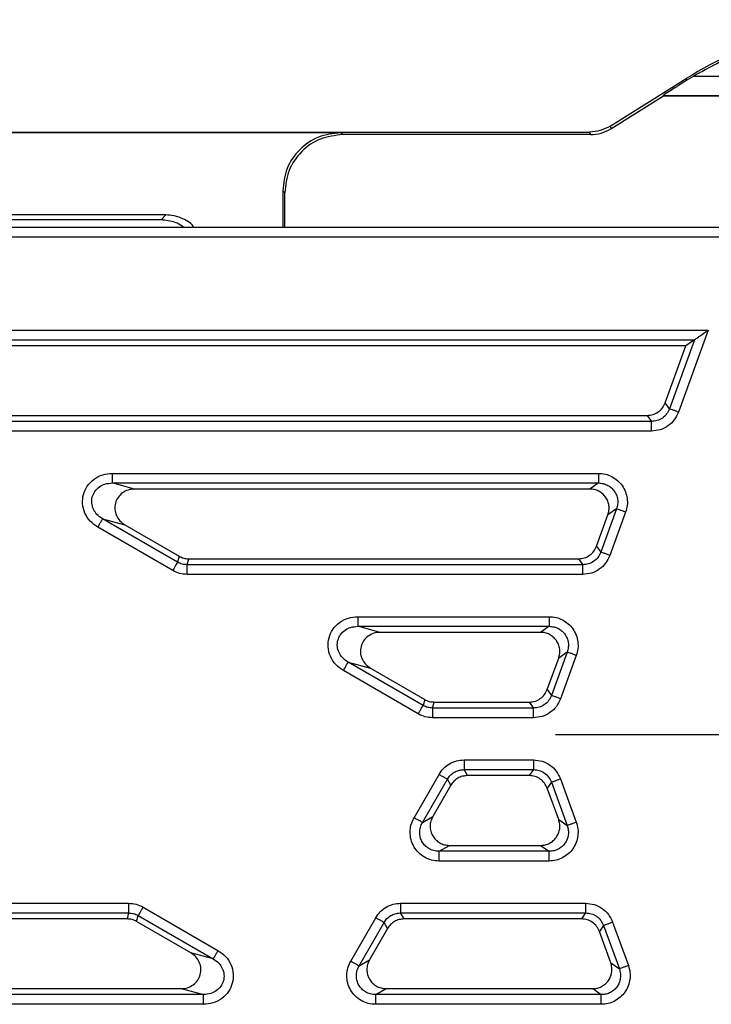
# Model space of a CAD drawing. Units: millimetres. Extents: x 7 to 412, y 7 to 291.
# Drawn here: x 84 to 93, y 194 to 207 of the extents above; entities that cross this region are included whole.
import ezdxf

# ---------------------------------------------------------------- set-up
doc = ezdxf.new("R2010")
doc.units = ezdxf.units.MM
doc.layers.add('FORMAT', color=7, linetype='Continuous')

# ---------------------------------------------------------------- blocks, each defined once
blk = doc.blocks.new('SW_CENTERMARKSYMBOL_0')
at = {"layer": 'FORMAT', "color": 0}
blk.add_line((-2.5, 0), (-8.5, 0), dxfattribs=at)

msp = doc.modelspace()

# ---------------------------------------------------------------- linework, layer by layer
at = {"color": 7, "linetype": 'Continuous', "lineweight": 25}
for p, q in [((91.443, 205.568), (92.427, 206.182)), ((92.433, 206.16), (92.427, 206.182)), ((92.524, 206.215), (92.433, 206.16)), ((92.524, 206.215), (99.827, 206.215)), ((91.453, 205.534), (92.132, 205.958)), ((92.13, 205.965), (92.132, 205.958)), ((92.13, 205.965), (100.251, 205.965)), ((92.132, 205.958), (100.249, 205.958)), ((91.443, 205.568), (91.453, 205.534)), ((68.758, 205.492), (91.178, 205.492)), ((87.963, 205.483), (72.097, 205.483)), ((87.988, 205.458), (87.963, 205.483)), ((91.188, 205.458), (87.988, 205.458)), ((91.178, 205.492), (91.188, 205.458)), ((87.214, 204.733), (87.214, 204.258)), ((87.238, 204.708), (87.214, 204.733)), ((87.238, 204.258), (87.238, 204.708)), ((85.704, 204.421), (78.488, 204.421)), ((85.704, 204.421), (85.64, 204.358)), ((85.64, 204.358), (78.724, 204.358)), ((118.138, 204.258), (58.504, 204.258)), ((118.138, 204.133), (58.504, 204.133)), ((81.968, 202.935), (92.711, 202.935)), ((92.711, 202.935), (92.326, 201.876)), ((81.968, 202.811), (92.534, 202.811)), ((92.534, 202.811), (92.209, 201.919)), ((92.534, 202.811), (92.423, 202.733)), ((92.423, 202.733), (82.257, 202.733)), ((92.155, 201.996), (92.423, 202.733)), ((92.209, 201.919), (92.155, 201.996)), ((91.976, 201.756), (82.936, 201.756)), ((82.957, 201.833), (91.922, 201.833)), ((91.922, 201.833), (91.976, 201.756)), ((91.976, 201.631), (82.936, 201.631)), ((85.009, 201.085), (91.292, 201.085)), ((85.009, 201.085), (85.009, 200.961)), ((85.299, 200.883), (85.009, 200.961)), ((85.009, 200.961), (91.292, 200.961)), ((91.182, 200.883), (85.299, 200.883)), ((91.292, 200.961), (91.182, 200.883)), ((91.525, 200.628), (91.322, 200.069)), ((91.525, 200.628), (91.415, 200.55)), ((91.642, 200.585), (91.439, 200.026)), ((84.885, 200.498), (85.174, 200.42)), ((85.853, 199.939), (84.885, 200.498)), ((91.268, 200.146), (91.415, 200.55)), ((85.791, 199.831), (84.823, 200.39)), ((85.174, 200.42), (85.874, 200.016)), ((91.268, 200.146), (91.322, 200.069)), ((85.874, 200.016), (85.853, 199.939)), ((85.977, 199.906), (85.998, 199.983)), ((85.998, 199.983), (91.035, 199.983)), ((91.035, 199.983), (91.089, 199.906)), ((91.089, 199.906), (85.977, 199.906)), ((91.089, 199.781), (85.977, 199.781)), ((88.182, 199.235), (90.655, 199.235)), ((88.182, 199.235), (88.182, 199.111)), ((88.471, 199.033), (88.182, 199.111)), ((88.182, 199.111), (90.655, 199.111)), ((90.655, 199.111), (90.545, 199.033)), ((90.545, 199.033), (88.471, 199.033)), ((90.631, 198.296), (90.778, 198.7)), ((90.888, 198.778), (90.685, 198.219)), ((90.888, 198.778), (90.778, 198.7)), ((91.005, 198.735), (90.802, 198.176)), ((88.058, 198.648), (88.347, 198.57)), ((89.026, 198.089), (88.058, 198.648)), ((88.347, 198.57), (89.047, 198.166)), ((88.964, 197.981), (87.996, 198.54)), ((90.631, 198.296), (90.685, 198.219)), ((89.047, 198.166), (89.026, 198.089)), ((89.15, 198.056), (89.171, 198.133)), ((90.452, 198.056), (89.15, 198.056)), ((89.171, 198.133), (90.398, 198.133)), ((90.398, 198.133), (90.452, 198.056)), ((90.452, 197.931), (89.15, 197.931)), ((89.555, 197.385), (90.452, 197.385)), ((88.909, 196.64), (89.232, 197.199)), ((89.547, 197.26), (89.555, 197.261)), ((89.555, 197.261), (90.452, 197.261)), ((89.599, 197.183), (89.555, 197.261)), ((90.398, 197.183), (89.599, 197.183)), ((90.452, 197.261), (90.398, 197.183)), ((89.017, 196.578), (89.34, 197.137)), ((89.384, 197.059), (89.151, 196.655)), ((89.384, 197.059), (89.34, 197.137)), ((90.685, 197.097), (90.631, 197.02)), ((90.685, 197.097), (90.888, 196.539)), ((90.802, 197.14), (91.005, 196.581)), ((90.778, 196.616), (90.631, 197.02)), ((89.017, 196.578), (89.151, 196.655)), ((90.778, 196.616), (90.888, 196.539)), ((89.232, 196.206), (89.366, 196.283)), ((89.366, 196.283), (90.545, 196.283)), ((90.545, 196.283), (90.655, 196.206)), ((90.655, 196.206), (89.232, 196.206)), ((90.655, 196.081), (89.232, 196.081)), ((74.922, 195.535), (85.222, 195.535)), ((88.736, 195.535), (91.125, 195.535)), ((74.922, 195.411), (85.222, 195.411)), ((85.222, 195.411), (85.201, 195.333)), ((85.325, 195.3), (85.346, 195.377)), ((85.346, 195.377), (86.314, 194.819)), ((85.408, 195.485), (86.376, 194.926)), ((88.729, 195.41), (88.736, 195.411)), ((88.736, 195.411), (91.125, 195.411)), ((88.781, 195.333), (88.736, 195.411)), ((91.125, 195.411), (91.071, 195.333)), ((85.201, 195.333), (74.976, 195.333)), ((86.025, 194.896), (85.325, 195.3)), ((88.091, 194.79), (88.414, 195.349)), ((88.199, 194.728), (88.522, 195.287)), ((88.566, 195.209), (88.522, 195.287)), ((91.071, 195.333), (88.781, 195.333)), ((91.358, 195.247), (91.304, 195.17)), ((91.358, 195.247), (91.562, 194.689)), ((91.475, 195.29), (91.679, 194.731)), ((88.566, 195.209), (88.333, 194.805)), ((91.451, 194.766), (91.304, 195.17)), ((86.314, 194.819), (86.025, 194.896)), ((88.199, 194.728), (88.333, 194.805)), ((91.451, 194.766), (91.562, 194.689)), ((86.19, 194.356), (74.718, 194.356)), ((74.829, 194.433), (85.901, 194.433)), ((85.901, 194.433), (86.19, 194.356)), ((86.19, 194.231), (86.19, 194.356)), ((88.414, 194.356), (88.548, 194.433)), ((91.329, 194.356), (88.414, 194.356)), ((88.548, 194.433), (91.218, 194.433)), ((91.218, 194.433), (91.329, 194.356)), ((86.19, 194.231), (74.718, 194.231)), ((91.329, 194.231), (88.414, 194.231))]:
    msp.add_line(p, q, dxfattribs=at)
at = {"color": 7, "linetype": 'Continuous', "lineweight": 25, "flags": 128}
for points in [[(89.232, 196.081), (89.232, 196.104), (89.232, 196.126), (89.232, 196.147), (89.232, 196.165), (89.232, 196.181), (89.232, 196.193), (89.232, 196.201), (89.232, 196.206)], [(88.414, 194.231), (88.414, 194.254), (88.414, 194.276), (88.414, 194.297), (88.414, 194.315), (88.414, 194.331), (88.414, 194.343), (88.414, 194.351), (88.414, 194.356)]]:
    msp.add_lwpolyline(points, dxfattribs=at)
at = {"color": 7, "linetype": 'Continuous', "lineweight": 25}
msp.add_ellipse((95.076, 201.941), major_axis=(-1.378, 4.807), ratio=0.999835, start_param=6.003976, end_param=6.562394, dxfattribs=at)
for points, knots in [([(95.082, 206.919), (94.858, 206.911), (94.411, 206.894), (93.752, 206.752), (93.114, 206.537), (92.72, 206.322), (92.524, 206.215)], [0, 0, 0, 0, 0.249975, 0.5, 0.749974, 1, 1, 1, 1]), ([(92.433, 206.16), (92.389, 206.132), (92.313, 206.083), (92.227, 206.029), (92.177, 205.997), (92.15, 205.98), (92.133, 205.968), (92.131, 205.966), (92.13, 205.965)], [0, 0, 0, 0, 0.339924, 0.590204, 0.711686, 0.818107, 0.912695, 1, 1, 1, 1]), ([(87.963, 205.483), (87.865, 205.472), (87.669, 205.449), (87.421, 205.276), (87.247, 205.028), (87.225, 204.831), (87.214, 204.733)], [0, 0, 0, 0, 0.25001, 0.5, 0.74999, 1, 1, 1, 1]), ([(87.988, 205.458), (87.89, 205.447), (87.694, 205.424), (87.446, 205.251), (87.272, 205.003), (87.25, 204.806), (87.238, 204.708)], [0, 0, 0, 0, 0.25001, 0.5, 0.74999, 1, 1, 1, 1]), ([(86.068, 204.258), (86.064, 204.264), (86.026, 204.323), (85.928, 204.374), (85.805, 204.416), (85.738, 204.42), (85.704, 204.421)], [0, 0, 0, 0, 0.052128, 0.511719, 0.752483, 1, 1, 1, 1]), ([(85.937, 204.258), (85.929, 204.264), (85.896, 204.293), (85.799, 204.34), (85.703, 204.351), (85.64, 204.358)], [0, 0, 0, 0, 0.092222, 0.411296, 1, 1, 1, 1]), ([(92.534, 202.811), (92.535, 202.812), (92.539, 202.815), (92.555, 202.825), (92.577, 202.841), (92.628, 202.877), (92.675, 202.91), (92.711, 202.935)], [0, 0, 0, 0, 0.098767, 0.212242, 0.345229, 0.500736, 1, 1, 1, 1]), ([(91.922, 201.833), (91.947, 201.835), (91.997, 201.839), (92.066, 201.875), (92.123, 201.927), (92.144, 201.973), (92.155, 201.996)], [0, 0, 0, 0, 0.2493181, 0.4999241, 0.749077, 1, 1, 1, 1]), ([(92.209, 201.919), (92.198, 201.896), (92.177, 201.85), (92.12, 201.797), (92.052, 201.762), (92.001, 201.758), (91.976, 201.756)], [0, 0, 0, 0, 0.250262, 0.499998, 0.749734, 1, 1, 1, 1]), ([(92.326, 201.876), (92.31, 201.842), (92.278, 201.772), (92.193, 201.694), (92.09, 201.641), (92.014, 201.634), (91.976, 201.631)], [0, 0, 0, 0, 0.249155, 0.499546, 0.749935, 1, 1, 1, 1]), ([(92.326, 201.876), (92.312, 201.881), (92.283, 201.892), (92.245, 201.906), (92.217, 201.916), (92.212, 201.918), (92.209, 201.919)], [0, 0, 0, 0, 0.241686, 0.499999, 0.758313, 1, 1, 1, 1]), ([(84.823, 200.39), (84.789, 200.413), (84.72, 200.462), (84.651, 200.57), (84.621, 200.692), (84.632, 200.814), (84.683, 200.925), (84.771, 201.015), (84.884, 201.074), (84.968, 201.082), (85.009, 201.085)], [0, 0, 0, 0, 0.124486, 0.253755, 0.38082, 0.5, 0.619181, 0.746245, 0.875514, 1, 1, 1, 1]), ([(91.292, 201.085), (91.322, 201.083), (91.382, 201.079), (91.466, 201.046), (91.541, 200.996), (91.601, 200.929), (91.644, 200.849), (91.665, 200.762), (91.668, 200.671), (91.651, 200.614), (91.642, 200.585)], [0, 0, 0, 0, 0.124758, 0.249388, 0.374501, 0.499847, 0.625011, 0.750729, 0.875094, 1, 1, 1, 1]), ([(84.885, 200.498), (84.859, 200.516), (84.811, 200.548), (84.764, 200.621), (84.741, 200.7), (84.748, 200.782), (84.783, 200.857), (84.842, 200.914), (84.92, 200.954), (84.978, 200.958), (85.009, 200.961)], [0, 0, 0, 0, 0.141209, 0.258036, 0.382617, 0.5, 0.617357, 0.741964, 0.858772, 1, 1, 1, 1]), ([(85.299, 200.883), (85.27, 200.881), (85.214, 200.876), (85.14, 200.836), (85.081, 200.777), (85.048, 200.702), (85.039, 200.62), (85.061, 200.54), (85.105, 200.468), (85.151, 200.436), (85.174, 200.42)], [0, 0, 0, 0, 0.127786, 0.253736, 0.377339, 0.499988, 0.622226, 0.746242, 0.871992, 1, 1, 1, 1]), ([(91.415, 200.55), (91.42, 200.569), (91.431, 200.608), (91.43, 200.668), (91.416, 200.726), (91.387, 200.779), (91.347, 200.824), (91.298, 200.857), (91.241, 200.879), (91.202, 200.882), (91.182, 200.883)], [0, 0, 0, 0, 0.125291, 0.250518, 0.375054, 0.499992, 0.624369, 0.749466, 0.874423, 1, 1, 1, 1]), ([(91.292, 200.961), (91.314, 200.959), (91.355, 200.956), (91.413, 200.933), (91.461, 200.9), (91.499, 200.857), (91.526, 200.807), (91.541, 200.75), (91.543, 200.688), (91.531, 200.648), (91.525, 200.628)], [0, 0, 0, 0, 0.1337203, 0.2614327, 0.3833815, 0.4998477, 0.6163647, 0.7383807, 0.8661776, 1, 1, 1, 1]), ([(91.035, 199.983), (91.06, 199.985), (91.111, 199.989), (91.179, 200.025), (91.236, 200.077), (91.257, 200.123), (91.268, 200.146)], [0, 0, 0, 0, 0.249318, 0.499924, 0.749077, 1, 1, 1, 1]), ([(91.322, 200.069), (91.311, 200.045), (91.29, 199.999), (91.233, 199.947), (91.165, 199.912), (91.115, 199.908), (91.089, 199.906)], [0, 0, 0, 0, 0.253943, 0.499442, 0.746051, 1, 1, 1, 1]), ([(91.439, 200.026), (91.423, 199.992), (91.391, 199.922), (91.306, 199.844), (91.203, 199.791), (91.127, 199.784), (91.089, 199.781)], [0, 0, 0, 0, 0.2491554, 0.4995464, 0.7499354, 1, 1, 1, 1]), ([(85.977, 199.906), (85.955, 199.907), (85.912, 199.91), (85.873, 199.929), (85.853, 199.939)], [0, 0, 0, 0, 0.499994, 1, 1, 1, 1]), ([(87.996, 198.54), (87.962, 198.563), (87.893, 198.612), (87.824, 198.72), (87.793, 198.842), (87.805, 198.964), (87.856, 199.075), (87.943, 199.165), (88.057, 199.224), (88.141, 199.232), (88.182, 199.235)], [0, 0, 0, 0, 0.124486, 0.253755, 0.38082, 0.5, 0.619181, 0.746245, 0.875514, 1, 1, 1, 1]), ([(90.655, 199.235), (90.685, 199.233), (90.745, 199.229), (90.829, 199.196), (90.904, 199.146), (90.964, 199.079), (91.007, 198.999), (91.028, 198.912), (91.031, 198.821), (91.014, 198.764), (91.005, 198.735)], [0, 0, 0, 0, 0.124758, 0.249388, 0.374501, 0.499847, 0.625011, 0.750729, 0.875094, 1, 1, 1, 1]), ([(88.058, 198.648), (88.032, 198.666), (87.984, 198.698), (87.936, 198.771), (87.914, 198.85), (87.921, 198.932), (87.956, 199.007), (88.015, 199.064), (88.093, 199.104), (88.15, 199.108), (88.182, 199.111)], [0, 0, 0, 0, 0.1412087, 0.2580365, 0.3826167, 0.5000002, 0.6173568, 0.7419637, 0.8587717, 1, 1, 1, 1]), ([(90.655, 199.111), (90.677, 199.109), (90.718, 199.106), (90.776, 199.083), (90.824, 199.05), (90.862, 199.007), (90.889, 198.957), (90.904, 198.9), (90.906, 198.838), (90.894, 198.798), (90.888, 198.778)], [0, 0, 0, 0, 0.1337203, 0.2614327, 0.3833815, 0.4998477, 0.6163647, 0.7383807, 0.8661776, 1, 1, 1, 1]), ([(88.471, 199.033), (88.443, 199.031), (88.387, 199.026), (88.313, 198.986), (88.254, 198.927), (88.22, 198.852), (88.212, 198.77), (88.233, 198.69), (88.278, 198.618), (88.324, 198.586), (88.347, 198.57)], [0, 0, 0, 0, 0.127786, 0.253736, 0.377339, 0.499988, 0.622226, 0.746242, 0.871992, 1, 1, 1, 1]), ([(90.778, 198.7), (90.783, 198.719), (90.795, 198.758), (90.793, 198.818), (90.779, 198.876), (90.75, 198.929), (90.71, 198.974), (90.661, 199.007), (90.604, 199.029), (90.565, 199.032), (90.545, 199.033)], [0, 0, 0, 0, 0.125291, 0.250518, 0.375054, 0.499992, 0.624369, 0.749466, 0.874423, 1, 1, 1, 1]), ([(90.398, 198.133), (90.423, 198.135), (90.474, 198.139), (90.542, 198.175), (90.599, 198.227), (90.62, 198.273), (90.631, 198.296)], [0, 0, 0, 0, 0.249318, 0.499924, 0.749077, 1, 1, 1, 1]), ([(90.685, 198.219), (90.674, 198.195), (90.653, 198.149), (90.596, 198.097), (90.528, 198.062), (90.478, 198.058), (90.452, 198.056)], [0, 0, 0, 0, 0.253943, 0.499442, 0.746051, 1, 1, 1, 1]), ([(90.802, 198.176), (90.786, 198.142), (90.754, 198.072), (90.669, 197.994), (90.566, 197.941), (90.49, 197.934), (90.452, 197.931)], [0, 0, 0, 0, 0.249155, 0.499546, 0.749935, 1, 1, 1, 1]), ([(89.15, 198.056), (89.128, 198.057), (89.085, 198.06), (89.046, 198.079), (89.026, 198.089)], [0, 0, 0, 0, 0.499994, 1, 1, 1, 1]), ([(89.232, 197.199), (89.25, 197.226), (89.287, 197.28), (89.366, 197.338), (89.457, 197.378), (89.522, 197.383), (89.555, 197.385)], [0, 0, 0, 0, 0.2495515, 0.5004211, 0.7493926, 1, 1, 1, 1]), ([(90.452, 197.385), (90.49, 197.382), (90.566, 197.376), (90.668, 197.322), (90.754, 197.244), (90.786, 197.174), (90.802, 197.14)], [0, 0, 0, 0, 0.2491554, 0.4995464, 0.7499354, 1, 1, 1, 1]), ([(89.34, 197.137), (89.352, 197.154), (89.375, 197.189), (89.426, 197.228), (89.484, 197.254), (89.526, 197.258), (89.547, 197.26)], [0, 0, 0, 0, 0.250658, 0.500651, 0.750318, 1, 1, 1, 1]), ([(89.599, 197.183), (89.578, 197.181), (89.534, 197.178), (89.474, 197.152), (89.421, 197.113), (89.397, 197.077), (89.384, 197.059)], [0, 0, 0, 0, 0.249302, 0.499946, 0.749144, 1, 1, 1, 1]), ([(90.631, 197.02), (90.62, 197.043), (90.599, 197.089), (90.542, 197.141), (90.474, 197.177), (90.423, 197.181), (90.398, 197.183)], [0, 0, 0, 0, 0.249318, 0.499924, 0.749077, 1, 1, 1, 1]), ([(90.452, 197.261), (90.477, 197.258), (90.528, 197.254), (90.596, 197.219), (90.653, 197.166), (90.674, 197.12), (90.685, 197.097)], [0, 0, 0, 0, 0.250262, 0.499998, 0.749734, 1, 1, 1, 1]), ([(89.151, 196.655), (89.142, 196.636), (89.123, 196.596), (89.115, 196.531), (89.123, 196.466), (89.148, 196.405), (89.188, 196.353), (89.24, 196.314), (89.301, 196.288), (89.344, 196.285), (89.366, 196.283)], [0, 0, 0, 0, 0.125509, 0.250776, 0.375255, 0.499991, 0.624223, 0.749206, 0.87423, 1, 1, 1, 1]), ([(89.232, 196.081), (89.199, 196.083), (89.134, 196.088), (89.043, 196.127), (88.964, 196.186), (88.905, 196.264), (88.866, 196.356), (88.855, 196.454), (88.866, 196.552), (88.895, 196.611), (88.909, 196.64)], [0, 0, 0, 0, 0.124806, 0.249333, 0.374501, 0.49978, 0.624962, 0.750755, 0.875041, 1, 1, 1, 1]), ([(89.232, 196.206), (89.208, 196.207), (89.162, 196.211), (89.1, 196.238), (89.05, 196.278), (89.012, 196.328), (88.987, 196.387), (88.98, 196.452), (88.988, 196.518), (89.007, 196.557), (89.017, 196.578)], [0, 0, 0, 0, 0.135797, 0.264114, 0.385298, 0.499761, 0.623331, 0.748245, 0.868413, 1, 1, 1, 1]), ([(90.545, 196.283), (90.565, 196.284), (90.604, 196.287), (90.661, 196.309), (90.71, 196.342), (90.75, 196.387), (90.779, 196.44), (90.793, 196.498), (90.795, 196.558), (90.783, 196.597), (90.778, 196.616)], [0, 0, 0, 0, 0.125291, 0.250518, 0.375054, 0.499992, 0.624369, 0.749466, 0.874423, 1, 1, 1, 1]), ([(91.005, 196.581), (91.014, 196.552), (91.031, 196.495), (91.028, 196.405), (91.007, 196.317), (90.964, 196.238), (90.904, 196.17), (90.829, 196.12), (90.745, 196.087), (90.685, 196.083), (90.655, 196.081)], [0, 0, 0, 0, 0.1247581, 0.2493881, 0.3745009, 0.4998469, 0.625011, 0.7507291, 0.8750937, 1, 1, 1, 1]), ([(90.888, 196.539), (90.894, 196.519), (90.906, 196.48), (90.904, 196.419), (90.89, 196.361), (90.862, 196.309), (90.823, 196.265), (90.775, 196.232), (90.718, 196.21), (90.677, 196.207), (90.655, 196.206)], [0, 0, 0, 0, 0.1270856, 0.2526799, 0.3788599, 0.5023014, 0.6215797, 0.7408261, 0.8668879, 1, 1, 1, 1]), ([(88.414, 195.349), (88.432, 195.376), (88.469, 195.43), (88.548, 195.488), (88.639, 195.528), (88.704, 195.533), (88.736, 195.535)], [0, 0, 0, 0, 0.249551, 0.500421, 0.749393, 1, 1, 1, 1]), ([(91.125, 195.535), (91.163, 195.532), (91.239, 195.526), (91.342, 195.472), (91.427, 195.394), (91.459, 195.324), (91.475, 195.29)], [0, 0, 0, 0, 0.2491554, 0.4995464, 0.7499354, 1, 1, 1, 1]), ([(85.222, 195.411), (85.244, 195.409), (85.287, 195.406), (85.327, 195.387), (85.346, 195.377)], [0, 0, 0, 0, 0.499994, 1, 1, 1, 1]), ([(88.522, 195.287), (88.534, 195.304), (88.557, 195.339), (88.608, 195.378), (88.666, 195.404), (88.708, 195.408), (88.729, 195.41)], [0, 0, 0, 0, 0.250658, 0.500651, 0.750318, 1, 1, 1, 1]), ([(91.125, 195.411), (91.151, 195.408), (91.201, 195.404), (91.27, 195.369), (91.326, 195.316), (91.348, 195.27), (91.358, 195.247)], [0, 0, 0, 0, 0.2502621, 0.4999977, 0.7497344, 1, 1, 1, 1]), ([(88.781, 195.333), (88.76, 195.331), (88.716, 195.328), (88.656, 195.302), (88.603, 195.263), (88.579, 195.227), (88.566, 195.209)], [0, 0, 0, 0, 0.249302, 0.499946, 0.749144, 1, 1, 1, 1]), ([(91.304, 195.17), (91.294, 195.193), (91.272, 195.239), (91.215, 195.291), (91.147, 195.327), (91.096, 195.331), (91.071, 195.333)], [0, 0, 0, 0, 0.249318, 0.499924, 0.749077, 1, 1, 1, 1]), ([(85.901, 194.433), (85.929, 194.435), (85.985, 194.44), (86.059, 194.48), (86.118, 194.539), (86.152, 194.614), (86.16, 194.696), (86.139, 194.776), (86.094, 194.848), (86.048, 194.88), (86.025, 194.896)], [0, 0, 0, 0, 0.127786, 0.253736, 0.377339, 0.499988, 0.622226, 0.746242, 0.871992, 1, 1, 1, 1]), ([(86.376, 194.926), (86.41, 194.903), (86.479, 194.855), (86.548, 194.746), (86.579, 194.624), (86.567, 194.503), (86.516, 194.391), (86.429, 194.301), (86.315, 194.242), (86.231, 194.235), (86.19, 194.231)], [0, 0, 0, 0, 0.124486, 0.253755, 0.38082, 0.5, 0.619181, 0.746245, 0.875514, 1, 1, 1, 1]), ([(86.314, 194.819), (86.339, 194.801), (86.387, 194.768), (86.436, 194.695), (86.458, 194.615), (86.451, 194.533), (86.416, 194.461), (86.359, 194.404), (86.282, 194.363), (86.222, 194.358), (86.19, 194.356)], [0, 0, 0, 0, 0.136415, 0.259709, 0.384051, 0.500466, 0.618162, 0.73296, 0.85548, 1, 1, 1, 1]), ([(88.414, 194.231), (88.381, 194.233), (88.316, 194.238), (88.225, 194.277), (88.146, 194.336), (88.086, 194.414), (88.048, 194.506), (88.037, 194.604), (88.048, 194.702), (88.077, 194.761), (88.091, 194.79)], [0, 0, 0, 0, 0.124806, 0.249333, 0.374501, 0.49978, 0.624962, 0.750755, 0.875041, 1, 1, 1, 1]), ([(88.333, 194.805), (88.324, 194.786), (88.305, 194.746), (88.297, 194.681), (88.305, 194.616), (88.33, 194.555), (88.37, 194.503), (88.422, 194.464), (88.483, 194.438), (88.526, 194.435), (88.548, 194.433)], [0, 0, 0, 0, 0.125509, 0.250776, 0.375255, 0.499991, 0.624223, 0.749206, 0.87423, 1, 1, 1, 1]), ([(91.218, 194.433), (91.238, 194.434), (91.278, 194.437), (91.334, 194.459), (91.384, 194.492), (91.423, 194.537), (91.452, 194.59), (91.466, 194.648), (91.468, 194.708), (91.457, 194.747), (91.451, 194.766)], [0, 0, 0, 0, 0.125291, 0.250518, 0.375054, 0.499992, 0.624369, 0.749466, 0.874423, 1, 1, 1, 1]), ([(88.414, 194.356), (88.39, 194.357), (88.344, 194.361), (88.282, 194.388), (88.232, 194.428), (88.194, 194.477), (88.17, 194.534), (88.161, 194.597), (88.169, 194.665), (88.189, 194.706), (88.199, 194.728)], [0, 0, 0, 0, 0.135805, 0.264131, 0.385322, 0.499793, 0.614344, 0.73563, 0.864066, 1, 1, 1, 1]), ([(91.679, 194.731), (91.687, 194.702), (91.704, 194.645), (91.702, 194.555), (91.68, 194.467), (91.637, 194.388), (91.577, 194.32), (91.502, 194.27), (91.418, 194.237), (91.359, 194.233), (91.329, 194.231)], [0, 0, 0, 0, 0.124758, 0.249388, 0.374501, 0.499847, 0.625011, 0.750729, 0.875094, 1, 1, 1, 1]), ([(91.562, 194.689), (91.568, 194.668), (91.579, 194.628), (91.577, 194.566), (91.562, 194.509), (91.535, 194.459), (91.497, 194.417), (91.449, 194.383), (91.392, 194.36), (91.35, 194.357), (91.329, 194.356)], [0, 0, 0, 0, 0.13372, 0.261433, 0.383382, 0.499848, 0.616365, 0.738381, 0.866178, 1, 1, 1, 1])]:
    msp.add_open_spline(points, degree=3, knots=knots, dxfattribs=at)
for points in [[(91.443, 205.568), (91.402, 205.546), (91.319, 205.502), (91.225, 205.495), (91.178, 205.492)], [(91.188, 205.458), (91.235, 205.461), (91.329, 205.468), (91.412, 205.512), (91.453, 205.534)], [(91.976, 201.631), (91.976, 201.646), (91.976, 201.677), (91.976, 201.717), (91.976, 201.747), (91.976, 201.753), (91.976, 201.756)], [(91.292, 201.085), (91.292, 201.07), (91.292, 201.039), (91.292, 200.999), (91.292, 200.97), (91.292, 200.964), (91.292, 200.961)], [(91.642, 200.585), (91.628, 200.59), (91.599, 200.601), (91.561, 200.615), (91.534, 200.625), (91.528, 200.627), (91.525, 200.628)], [(84.823, 200.39), (84.831, 200.403), (84.846, 200.43), (84.866, 200.464), (84.881, 200.49), (84.884, 200.495), (84.885, 200.498)], [(85.874, 200.016), (85.893, 200.007), (85.933, 199.987), (85.976, 199.984), (85.998, 199.983)], [(91.439, 200.026), (91.425, 200.031), (91.395, 200.042), (91.358, 200.056), (91.331, 200.066), (91.325, 200.068), (91.322, 200.069)], [(85.853, 199.939), (85.852, 199.936), (85.849, 199.931), (85.834, 199.906), (85.814, 199.871), (85.799, 199.844), (85.791, 199.831)], [(85.977, 199.781), (85.944, 199.783), (85.879, 199.787), (85.82, 199.816), (85.791, 199.831)], [(85.977, 199.781), (85.977, 199.796), (85.977, 199.827), (85.977, 199.867), (85.977, 199.897), (85.977, 199.903), (85.977, 199.906)], [(91.089, 199.781), (91.089, 199.796), (91.089, 199.827), (91.089, 199.867), (91.089, 199.897), (91.089, 199.903), (91.089, 199.906)], [(90.655, 199.235), (90.655, 199.22), (90.655, 199.189), (90.655, 199.149), (90.655, 199.12), (90.655, 199.114), (90.655, 199.111)], [(91.005, 198.735), (90.991, 198.74), (90.962, 198.751), (90.924, 198.765), (90.897, 198.775), (90.891, 198.777), (90.888, 198.778)], [(87.996, 198.54), (88.004, 198.553), (88.019, 198.58), (88.039, 198.614), (88.054, 198.64), (88.057, 198.645), (88.058, 198.648)], [(89.047, 198.166), (89.066, 198.157), (89.105, 198.137), (89.149, 198.134), (89.171, 198.133)], [(90.802, 198.176), (90.788, 198.181), (90.758, 198.192), (90.721, 198.206), (90.694, 198.216), (90.688, 198.218), (90.685, 198.219)], [(88.964, 197.981), (88.971, 197.994), (88.987, 198.021), (89.007, 198.056), (89.021, 198.081), (89.024, 198.086), (89.026, 198.089)], [(89.15, 198.056), (89.15, 198.053), (89.15, 198.047), (89.15, 198.017), (89.15, 197.977), (89.15, 197.946), (89.15, 197.931)], [(90.452, 197.931), (90.452, 197.946), (90.452, 197.977), (90.452, 198.017), (90.452, 198.047), (90.452, 198.053), (90.452, 198.056)], [(89.15, 197.931), (89.117, 197.933), (89.052, 197.937), (88.993, 197.966), (88.964, 197.981)], [(89.555, 197.385), (89.555, 197.37), (89.555, 197.339), (89.555, 197.299), (89.555, 197.27), (89.555, 197.264), (89.555, 197.261)], [(90.452, 197.385), (90.452, 197.37), (90.452, 197.339), (90.452, 197.299), (90.452, 197.27), (90.452, 197.264), (90.452, 197.261)], [(89.232, 197.199), (89.245, 197.191), (89.272, 197.176), (89.307, 197.156), (89.332, 197.141), (89.337, 197.138), (89.34, 197.137)], [(90.802, 197.14), (90.788, 197.135), (90.758, 197.124), (90.721, 197.11), (90.694, 197.1), (90.688, 197.098), (90.685, 197.097)], [(89.017, 196.578), (89.014, 196.579), (89.009, 196.582), (88.984, 196.597), (88.949, 196.617), (88.923, 196.632), (88.909, 196.64)], [(91.005, 196.581), (90.991, 196.576), (90.962, 196.565), (90.924, 196.552), (90.897, 196.542), (90.891, 196.54), (90.888, 196.539)], [(90.655, 196.081), (90.655, 196.096), (90.655, 196.127), (90.655, 196.167), (90.655, 196.197), (90.655, 196.203), (90.655, 196.206)], [(85.222, 195.535), (85.255, 195.533), (85.32, 195.529), (85.379, 195.5), (85.408, 195.485)], [(85.222, 195.535), (85.222, 195.52), (85.222, 195.489), (85.222, 195.449), (85.222, 195.42), (85.222, 195.414), (85.222, 195.411)], [(88.736, 195.535), (88.736, 195.52), (88.736, 195.489), (88.736, 195.449), (88.736, 195.42), (88.736, 195.414), (88.736, 195.411)], [(91.125, 195.535), (91.125, 195.52), (91.125, 195.489), (91.125, 195.449), (91.125, 195.42), (91.125, 195.414), (91.125, 195.411)], [(85.408, 195.485), (85.401, 195.472), (85.385, 195.445), (85.365, 195.411), (85.351, 195.385), (85.348, 195.38), (85.346, 195.377)], [(85.325, 195.3), (85.306, 195.31), (85.267, 195.329), (85.223, 195.332), (85.201, 195.333)], [(88.522, 195.287), (88.519, 195.288), (88.514, 195.291), (88.488, 195.306), (88.454, 195.326), (88.427, 195.341), (88.414, 195.349)], [(91.475, 195.29), (91.461, 195.285), (91.432, 195.274), (91.394, 195.26), (91.367, 195.25), (91.361, 195.248), (91.358, 195.247)], [(86.376, 194.926), (86.369, 194.913), (86.353, 194.886), (86.333, 194.852), (86.319, 194.826), (86.315, 194.821), (86.314, 194.819)], [(88.091, 194.79), (88.105, 194.782), (88.131, 194.767), (88.166, 194.747), (88.191, 194.732), (88.196, 194.729), (88.199, 194.728)], [(91.679, 194.731), (91.664, 194.726), (91.635, 194.715), (91.598, 194.702), (91.57, 194.692), (91.565, 194.69), (91.562, 194.689)], [(91.329, 194.231), (91.329, 194.246), (91.329, 194.277), (91.329, 194.317), (91.329, 194.347), (91.329, 194.353), (91.329, 194.356)]]:
    msp.add_open_spline(points, degree=3, dxfattribs=at)

# ---------------------------------------------------------------- block references
at = {"layer": 'FORMAT', "color": 7}
msp.add_blockref('SW_CENTERMARKSYMBOL_0', (99.238, 197.708), dxfattribs=at)

doc.saveas('drawing.dxf')
